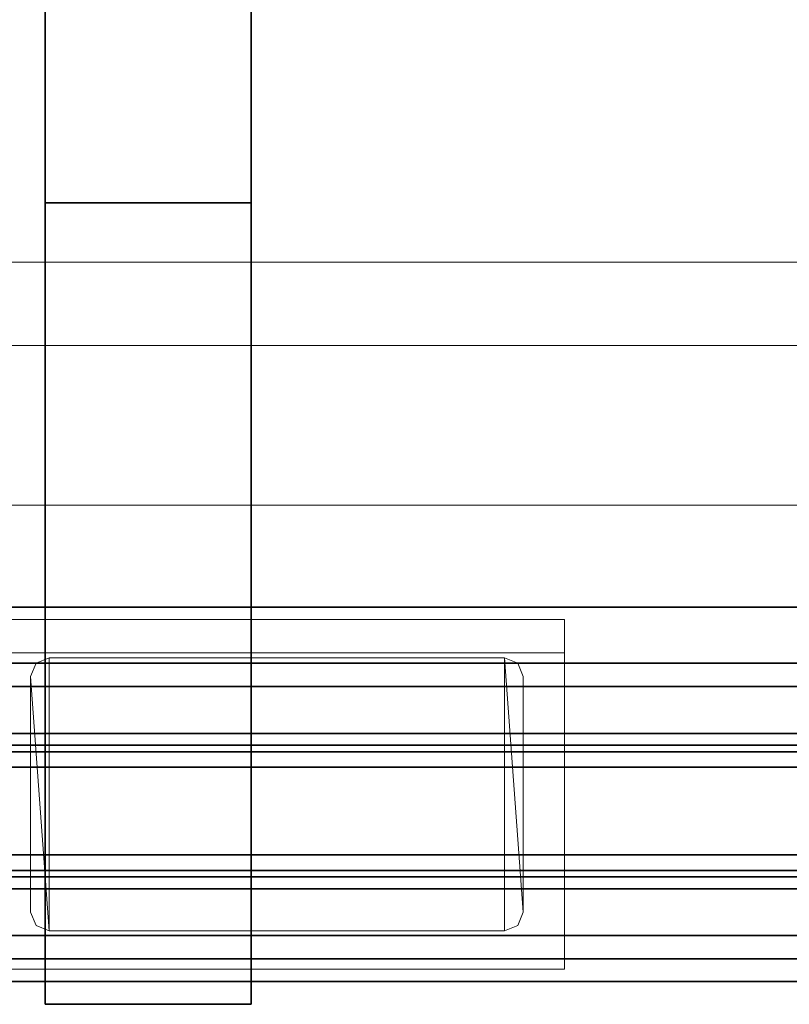
# Model space of a CAD drawing. Units: inches. Extents: x 0 to 132, y 0 to 99.
# Drawn here: x 26 to 30, y 0 to 5 of the extents above; entities that cross this region are included whole.
import ezdxf

# ---------------------------------------------------------------- set-up
doc = ezdxf.new("R2010")
doc.units = ezdxf.units.IN
doc.header["$MEASUREMENT"] = 0
for name, color, linetype in [('ACCESSORY', 7, 'Continuous'), ('SEAT-FABRIC', 5, 'Continuous'), ('STRUCTURE', 7, 'Continuous'), ('TILE-FABRIC', 3, 'Continuous')]:
    doc.layers.add(name, color=color, linetype=linetype)
doc.layers.add('STRUCTURE-COLUMN', color=7, linetype='Continuous', lineweight=9)

# ---------------------------------------------------------------- blocks, each defined once
blk = doc.blocks.new('7MN300_2RY_0T')
at = {"layer": 'STRUCTURE-COLUMN'}
mesh = blk.add_polyface(dxfattribs=at)
corners = [(-2.0463, 2.1806, 86.6276), (-10.1171, 2.1806, 86.6276), (-10.1171, 0.4884, 86.6276), (-2.0463, 0.4884, 86.6276)]
mesh.append_faces([[corners[k] for k in face] for face in [(0, 1, 2, 3)]])
mesh = blk.add_polyface(dxfattribs=at)
corners = [(-2.0463, 2.1806, 86.6276), (-2.0463, 2.1806, 86.4486), (-10.1171, 2.1806, 86.4486), (-10.1171, 2.1806, 86.6276)]
mesh.append_faces([[corners[k] for k in face] for face in [(0, 1, 2, 3)]])
mesh = blk.add_polyface(dxfattribs=at)
corners = [(-2.0463, 2.1806, 86.4486), (-2.0463, 0.3094, 86.4486), (-10.1171, 0.3094, 86.4486), (-10.1171, 2.1806, 86.4486)]
mesh.append_faces([[corners[k] for k in face] for face in [(3, 0, 1, 2)]])
mesh = blk.add_polyface(dxfattribs=at)
corners = [(-2.0463, 2.1806, 89.9013), (-10.1171, 2.1806, 89.9013), (-10.1171, 0.3094, 89.9013), (-2.0463, 0.3094, 89.9013)]
mesh.append_faces([[corners[k] for k in face] for face in [(0, 1, 2, 3)]])
mesh = blk.add_polyface(dxfattribs=at)
corners = [(-2.0463, 2.1806, 89.9013), (-2.0463, 2.1806, 89.7223), (-10.1171, 2.1806, 89.7223), (-10.1171, 2.1806, 89.9013)]
mesh.append_faces([[corners[k] for k in face] for face in [(0, 1, 2, 3)]])
mesh = blk.add_polyface(dxfattribs=at)
corners = [(-2.0463, 2.1806, 89.7223), (-2.0463, 0.4884, 89.7223), (-10.1171, 0.4884, 89.7223), (-10.1171, 2.1806, 89.7223)]
mesh.append_faces([[corners[k] for k in face] for face in [(3, 0, 1, 2)]])
mesh = blk.add_polyface(dxfattribs=at)
corners = [(-10.1171, 0.4884, 89.7223), (-10.1171, 0.4884, 86.6276), (-10.1171, 2.1806, 86.6276), (-10.1171, 2.1806, 86.4486), (-10.1171, 0.3094, 86.4486), (-10.1171, 0.3094, 89.9013), (-10.1171, 2.1806, 89.9013), (-10.1171, 2.1806, 89.7223)]
mesh.append_faces([[corners[k] for k in face] for face in [(1, 4, 5, 0)]], dxfattribs={"vtx0": -1, "vtx2": -1})
mesh.append_faces([[corners[k] for k in face] for face in [(6, 7, 0, 5)]], dxfattribs={"vtx2": -1})
mesh.append_faces([[corners[k] for k in face] for face in [(1, 2, 3, 4)]], dxfattribs={"vtx3": -1})
mesh = blk.add_polyface(dxfattribs=at)
corners = [(-9.7955, 0.5151, 89.9013), (-9.8662, 0.5444, 89.9013), (-9.8955, 0.6151, 89.9013), (-9.8955, 1.8749, 89.9013), (-9.8662, 1.9456, 89.9013), (-9.7955, 1.9749, 89.9013), (-7.3605, 1.9749, 89.9013), (-7.2898, 1.9456, 89.9013), (-7.2605, 1.8749, 89.9013), (-7.2605, 0.6151, 89.9013), (-7.2898, 0.5444, 89.9013), (-7.3605, 0.5151, 89.9013)]
mesh.append_faces([[corners[k] for k in face] for face in [(6, 11, 0, 5)]], dxfattribs={"vtx0": -1, "vtx2": -1})
mesh.append_faces([[corners[k] for k in face] for face in [(9, 10, 11, 6), (3, 4, 5, 0)]], dxfattribs={"vtx2": -1, "vtx3": -1})
mesh.append_faces([[corners[k] for k in face] for face in [(6, 7, 8, 9), (0, 1, 2, 3)]], dxfattribs={"vtx3": -1})
mesh = blk.add_polyface(dxfattribs=at)
corners = [(-9.7955, 0.5151, 89.9953), (-7.3605, 0.5151, 89.9953), (-7.2898, 0.5444, 89.9953), (-7.2605, 0.6151, 89.9953), (-7.2605, 1.8749, 89.9953), (-7.2898, 1.9456, 89.9953), (-7.3605, 1.9749, 89.9953), (-9.7955, 1.9749, 89.9953), (-9.8662, 1.9456, 89.9953), (-9.8955, 1.8749, 89.9953), (-9.8955, 0.6151, 89.9953), (-9.8662, 0.5444, 89.9953)]
mesh.append_faces([[corners[k] for k in face] for face in [(7, 0, 1, 6)]], dxfattribs={"vtx0": -1, "vtx2": -1})
mesh.append_faces([[corners[k] for k in face] for face in [(10, 11, 0, 9), (4, 5, 6, 3)]], dxfattribs={"vtx2": -1})
mesh.append_faces([[corners[k] for k in face] for face in [(7, 8, 9, 0), (1, 2, 3, 6)]], dxfattribs={"vtx2": -1, "vtx3": -1})
mesh = blk.add_polyface(dxfattribs=at)
corners = [(-9.8662, 1.9456, 89.9953), (-9.7955, 1.9749, 89.9953), (-9.7955, 1.9749, 89.9013), (-9.8662, 1.9456, 89.9013)]
mesh.append_faces([[corners[k] for k in face] for face in [(0, 1, 2, 3)]])
mesh = blk.add_polyface(dxfattribs=at)
corners = [(-9.7955, 1.9749, 89.9953), (-7.3605, 1.9749, 89.9953), (-7.3605, 1.9749, 89.9013), (-9.7955, 1.9749, 89.9013)]
mesh.append_faces([[corners[k] for k in face] for face in [(3, 0, 1, 2)]])
mesh = blk.add_polyface(dxfattribs=at)
corners = [(-7.3605, 1.9749, 89.9953), (-7.2898, 1.9456, 89.9953), (-7.2898, 1.9456, 89.9013), (-7.3605, 1.9749, 89.9013)]
mesh.append_faces([[corners[k] for k in face] for face in [(3, 0, 1, 2)]])
mesh = blk.add_polyface(dxfattribs=at)
corners = [(-9.8955, 1.8749, 89.9953), (-9.8662, 1.9456, 89.9953), (-9.8662, 1.9456, 89.9013), (-9.8955, 1.8749, 89.9013)]
mesh.append_faces([[corners[k] for k in face] for face in [(0, 1, 2, 3)]])
mesh = blk.add_polyface(dxfattribs=at)
corners = [(-7.2898, 1.9456, 89.9953), (-7.2605, 1.8749, 89.9953), (-7.2605, 1.8749, 89.9013), (-7.2898, 1.9456, 89.9013)]
mesh.append_faces([[corners[k] for k in face] for face in [(0, 1, 2, 3)]])
mesh = blk.add_polyface(dxfattribs=at)
corners = [(-9.8955, 0.6151, 89.9953), (-9.8955, 1.8749, 89.9953), (-9.8955, 1.8749, 89.9013), (-9.8955, 0.6151, 89.9013)]
mesh.append_faces([[corners[k] for k in face] for face in [(0, 1, 2, 3)]])
mesh = blk.add_polyface(dxfattribs=at)
corners = [(-7.2605, 0.6151, 89.9953), (-7.2605, 0.6151, 89.9013), (-7.2605, 1.8749, 89.9013), (-7.2605, 1.8749, 89.9953)]
mesh.append_faces([[corners[k] for k in face] for face in [(0, 1, 2, 3)]])
mesh = blk.add_polyface(dxfattribs=at)
corners = [(-9.8662, 0.5444, 89.9953), (-9.8955, 0.6151, 89.9953), (-9.8955, 0.6151, 89.9013), (-9.8662, 0.5444, 89.9013)]
mesh.append_faces([[corners[k] for k in face] for face in [(0, 1, 2, 3)]])
mesh = blk.add_polyface(dxfattribs=at)
corners = [(-7.2605, 0.6151, 89.9953), (-7.2898, 0.5444, 89.9953), (-7.2898, 0.5444, 89.9013), (-7.2605, 0.6151, 89.9013)]
mesh.append_faces([[corners[k] for k in face] for face in [(3, 0, 1, 2)]])
mesh = blk.add_polyface(dxfattribs=at)
corners = [(-9.7955, 0.5151, 89.9953), (-9.8662, 0.5444, 89.9953), (-9.8662, 0.5444, 89.9013), (-9.7955, 0.5151, 89.9013)]
mesh.append_faces([[corners[k] for k in face] for face in [(0, 1, 2, 3)]])
mesh = blk.add_polyface(dxfattribs=at)
corners = [(-7.2898, 0.5444, 89.9953), (-7.3605, 0.5151, 89.9953), (-7.3605, 0.5151, 89.9013), (-7.2898, 0.5444, 89.9013)]
mesh.append_faces([[corners[k] for k in face] for face in [(3, 0, 1, 2)]])
mesh = blk.add_polyface(dxfattribs=at)
corners = [(-2.0463, 0.4884, 89.7223), (-2.0463, 0.4884, 86.6276), (-10.1171, 0.4884, 86.6276), (-10.1171, 0.4884, 89.7223)]
mesh.append_faces([[corners[k] for k in face] for face in [(3, 0, 1, 2)]])
mesh = blk.add_polyface(dxfattribs=at)
corners = [(-9.7955, 0.5151, 89.9953), (-9.7955, 0.5151, 89.9013), (-7.3605, 0.5151, 89.9013), (-7.3605, 0.5151, 89.9953)]
mesh.append_faces([[corners[k] for k in face] for face in [(0, 1, 2, 3)]])
mesh = blk.add_polyface(dxfattribs=at)
corners = [(-2.0463, 0.3094, 89.9013), (-10.1171, 0.3094, 89.9013), (-10.1171, 0.3094, 86.4486), (-2.0463, 0.3094, 86.4486)]
mesh.append_faces([[corners[k] for k in face] for face in [(0, 1, 2, 3)]])
blk = doc.blocks.new('7MN900_0706NISNSG01_0T')
at = {"layer": 'ACCESSORY'}
mesh = blk.add_polyface(dxfattribs=at)
corners = [(6.4886, 0.3925, 93.495), (5.3866, 0.3925, 93.495), (5.3866, -88.2995, 93.495), (6.4886, -88.2995, 93.495)]
mesh.append_faces([[corners[k] for k in face] for face in [(0, 1, 2, 3)]])
mesh = blk.add_polyface(dxfattribs=at)
corners = [(5.3866, 0.3925, 93.495), (5.3866, 0.3925, 89.995), (5.3866, -2.0925, 89.995), (5.3866, -2.0925, 85.995), (5.3866, -84.0145, 85.995), (5.3866, -84.0145, 89.995), (5.3866, -88.2995, 89.995), (5.3866, -88.2995, 93.495)]
mesh.append_faces([[corners[k] for k in face] for face in [(3, 4, 5, 2)]], dxfattribs={"vtx2": -1})
mesh.append_faces([[corners[k] for k in face] for face in [(0, 1, 2, 5)]], dxfattribs={"vtx2": -1, "vtx3": -1})
mesh.append_faces([[corners[k] for k in face] for face in [(5, 6, 7, 0)]], dxfattribs={"vtx3": -1})
mesh = blk.add_polyface(dxfattribs=at)
corners = [(6.4886, 0.3925, 93.495), (6.4886, -88.2995, 93.495), (6.4886, -88.2995, 89.995), (6.4886, -84.0145, 89.995), (6.4886, -84.0145, 85.995), (6.4886, -2.0925, 85.995), (6.4886, -2.0925, 89.995), (6.4886, 0.3925, 89.995)]
mesh.append_faces([[corners[k] for k in face] for face in [(5, 6, 3, 4)]], dxfattribs={"vtx1": -1})
mesh.append_faces([[corners[k] for k in face] for face in [(1, 2, 3, 0)]], dxfattribs={"vtx2": -1})
mesh.append_faces([[corners[k] for k in face] for face in [(6, 7, 0, 3)]], dxfattribs={"vtx2": -1, "vtx3": -1})
mesh = blk.add_polyface(dxfattribs=at)
corners = [(6.4886, -2.0925, 85.995), (6.4886, -84.0145, 85.995), (5.3866, -84.0145, 85.995), (5.3866, -2.0925, 85.995)]
mesh.append_faces([[corners[k] for k in face] for face in [(0, 1, 2, 3)]])
mesh = blk.add_polyface(dxfattribs=at)
corners = [(6.4886, -84.0145, 89.995), (5.3866, -84.0145, 89.995), (5.3866, -84.0145, 85.995), (6.4886, -84.0145, 85.995)]
mesh.append_faces([[corners[k] for k in face] for face in [(0, 1, 2, 3)]])
mesh = blk.add_polyface(dxfattribs=at)
corners = [(6.4886, -84.0145, 89.995), (6.4886, -88.2995, 89.995), (5.3866, -88.2995, 89.995), (5.3866, -84.0145, 89.995)]
mesh.append_faces([[corners[k] for k in face] for face in [(0, 1, 2, 3)]])
mesh = blk.add_polyface(dxfattribs=at)
corners = [(6.4886, -88.2995, 93.495), (5.3866, -88.2995, 93.495), (5.3866, -88.2995, 89.995), (6.4886, -88.2995, 89.995)]
mesh.append_faces([[corners[k] for k in face] for face in [(0, 1, 2, 3)]])
blk = doc.blocks.new('7MN400_PNWS06NPNBE_0T')
at = {"layer": 'STRUCTURE'}
mesh = blk.add_polyface(dxfattribs=at)
corners = [(-0.44, -1, 89.995), (72.44, -1, 89.995), (72.44, 1, 89.995), (-0.44, 1, 89.995)]
mesh.append_faces([[corners[k] for k in face] for face in [(0, 1, 2, 3)]])
mesh = blk.add_polyface(dxfattribs=at)
corners = [(-0.44, -1, 86.345), (-0.44, 1, 86.345), (72.44, 1, 86.345), (72.44, -1, 86.345)]
mesh.append_faces([[corners[k] for k in face] for face in [(0, 1, 2, 3)]])
mesh = blk.add_polyface(dxfattribs=at)
corners = [(-0.44, 1, 89.995), (72.44, 1, 89.995), (72.44, 1, 86.345), (-0.44, 1, 86.345)]
mesh.append_faces([[corners[k] for k in face] for face in [(0, 1, 2, 3)]])
mesh = blk.add_polyface(dxfattribs=at)
corners = [(72.44, -1, 86.345), (72.44, -1, 89.995), (-0.44, -1, 89.995), (-0.44, -1, 86.345)]
mesh.append_faces([[corners[k] for k in face] for face in [(0, 1, 2, 3)]])
blk = doc.blocks.new('7MN500_06FL_0T')
at = {"layer": 'STRUCTURE'}
mesh = blk.add_polyface(dxfattribs=at)
corners = [(70.4659, -0.4156, 78.2441), (70.4659, 0.4156, 78.2441), (37.7859, 0.4156, 78.2441), (37.7859, -0.4156, 78.2441), (1.7009, 0.4156, 78.2441), (1.7009, -0.4156, 78.2441), (34.3859, -0.4156, 78.2441), (34.3859, 0.4156, 78.2441)]
mesh.append_faces([[corners[k] for k in face] for face in [(0, 1, 2, 3), (5, 6, 7, 4)]])
mesh = blk.add_polyface(dxfattribs=at)
corners = [(70.4659, 0.4156, 78.2441), (70.4659, 0.4156, 76.7441), (37.7859, 0.4156, 76.7441), (37.7859, 0.4156, 78.2441), (1.7009, 0.4156, 76.7441), (1.7009, 0.4156, 78.2441), (34.3859, 0.4156, 78.2441), (34.3859, 0.4156, 76.7441)]
mesh.append_faces([[corners[k] for k in face] for face in [(0, 1, 2, 3), (6, 7, 4, 5)]])
mesh = blk.add_polyface(dxfattribs=at)
corners = [(70.4659, 0.4156, 76.7441), (70.4659, -0.4156, 76.7441), (37.7859, -0.4156, 76.7441), (37.7859, 0.4156, 76.7441), (1.7009, -0.4156, 76.7441), (1.7009, 0.4156, 76.7441), (34.3859, 0.4156, 76.7441), (34.3859, -0.4156, 76.7441)]
mesh.append_faces([[corners[k] for k in face] for face in [(0, 1, 2, 3), (6, 7, 4, 5)]])
mesh = blk.add_polyface(dxfattribs=at)
corners = [(70.4659, 0.3521, 4.1), (70.4659, 0.3175, 4.0165), (1.7009, 0.3175, 4.0165), (1.7009, 0.3521, 4.1)]
mesh.append_faces([[corners[k] for k in face] for face in [(0, 1, 2, 3)]])
mesh = blk.add_polyface(dxfattribs=at)
corners = [(70.4659, 0.3521, 4.6512), (1.7009, 0.3521, 4.6512), (1.7009, -0.3521, 4.6512), (70.4659, -0.3521, 4.6512)]
mesh.append_faces([[corners[k] for k in face] for face in [(0, 1, 2, 3)]])
mesh = blk.add_polyface(dxfattribs=at)
corners = [(70.4659, 0.3521, 4.6512), (70.4659, 0.3521, 4.1), (1.7009, 0.3521, 4.1), (1.7009, 0.3521, 4.6512)]
mesh.append_faces([[corners[k] for k in face] for face in [(3, 0, 1, 2)]])
mesh = blk.add_polyface(dxfattribs=at)
corners = [(70.4659, 0.3175, 85.9437), (70.4659, 0.3521, 85.8602), (1.7009, 0.3521, 85.8602), (1.7009, 0.3175, 85.9437)]
mesh.append_faces([[corners[k] for k in face] for face in [(0, 1, 2, 3)]])
mesh = blk.add_polyface(dxfattribs=at)
corners = [(70.4659, 0.3521, 85.309), (70.4659, -0.3521, 85.309), (1.7009, -0.3521, 85.309), (1.7009, 0.3521, 85.309)]
mesh.append_faces([[corners[k] for k in face] for face in [(0, 1, 2, 3)]])
mesh = blk.add_polyface(dxfattribs=at)
corners = [(70.4659, 0.3521, 85.8602), (70.4659, 0.3521, 85.309), (1.7009, 0.3521, 85.309), (1.7009, 0.3521, 85.8602)]
mesh.append_faces([[corners[k] for k in face] for face in [(0, 1, 2, 3)]])
mesh = blk.add_polyface(dxfattribs=at)
corners = [(70.4659, 0.3175, 4.0165), (70.4659, 0.234, 3.9819), (1.7009, 0.234, 3.9819), (1.7009, 0.3175, 4.0165)]
mesh.append_faces([[corners[k] for k in face] for face in [(3, 0, 1, 2)]])
mesh = blk.add_polyface(dxfattribs=at)
corners = [(70.4659, 0.3175, 85.9437), (1.7009, 0.3175, 85.9437), (1.7009, 0.234, 85.9783), (70.4659, 0.234, 85.9783)]
mesh.append_faces([[corners[k] for k in face] for face in [(0, 1, 2, 3)]])
mesh = blk.add_polyface(dxfattribs=at)
corners = [(70.4659, 0.234, 3.9819), (70.4659, -0.234, 3.9819), (1.7009, -0.234, 3.9819), (1.7009, 0.234, 3.9819)]
mesh.append_faces([[corners[k] for k in face] for face in [(3, 0, 1, 2)]])
mesh = blk.add_polyface(dxfattribs=at)
corners = [(70.4659, 0.234, 85.9783), (1.7009, 0.234, 85.9783), (1.7009, -0.234, 85.9783), (70.4659, -0.234, 85.9783)]
mesh.append_faces([[corners[k] for k in face] for face in [(0, 1, 2, 3)]])
mesh = blk.add_polyface(dxfattribs=at)
corners = [(70.4659, -0.234, 3.9819), (70.4659, -0.3175, 4.0165), (1.7009, -0.3175, 4.0165), (1.7009, -0.234, 3.9819)]
mesh.append_faces([[corners[k] for k in face] for face in [(3, 0, 1, 2)]])
mesh = blk.add_polyface(dxfattribs=at)
corners = [(70.4659, -0.234, 85.9783), (1.7009, -0.234, 85.9783), (1.7009, -0.3175, 85.9437), (70.4659, -0.3175, 85.9437)]
mesh.append_faces([[corners[k] for k in face] for face in [(0, 1, 2, 3)]])
mesh = blk.add_polyface(dxfattribs=at)
corners = [(70.4659, -0.3521, 4.1), (1.7009, -0.3521, 4.1), (1.7009, -0.3175, 4.0165), (70.4659, -0.3175, 4.0165)]
mesh.append_faces([[corners[k] for k in face] for face in [(0, 1, 2, 3)]])
mesh = blk.add_polyface(dxfattribs=at)
corners = [(70.4659, -0.3175, 85.9437), (1.7009, -0.3175, 85.9437), (1.7009, -0.3521, 85.8602), (70.4659, -0.3521, 85.8602)]
mesh.append_faces([[corners[k] for k in face] for face in [(0, 1, 2, 3)]])
mesh = blk.add_polyface(dxfattribs=at)
corners = [(70.4659, -0.3521, 4.6512), (1.7009, -0.3521, 4.6512), (1.7009, -0.3521, 4.1), (70.4659, -0.3521, 4.1)]
mesh.append_faces([[corners[k] for k in face] for face in [(0, 1, 2, 3)]])
mesh = blk.add_polyface(dxfattribs=at)
corners = [(70.4659, -0.3521, 85.8602), (1.7009, -0.3521, 85.8602), (1.7009, -0.3521, 85.309), (70.4659, -0.3521, 85.309)]
mesh.append_faces([[corners[k] for k in face] for face in [(0, 1, 2, 3)]])
mesh = blk.add_polyface(dxfattribs=at)
corners = [(70.4659, -0.4156, 76.7441), (70.4659, -0.4156, 78.2441), (37.7859, -0.4156, 78.2441), (37.7859, -0.4156, 76.7441), (1.7009, -0.4156, 78.2441), (1.7009, -0.4156, 76.7441), (34.3859, -0.4156, 76.7441), (34.3859, -0.4156, 78.2441)]
mesh.append_faces([[corners[k] for k in face] for face in [(0, 1, 2, 3), (5, 6, 7, 4)]])
blk = doc.blocks.new('7MN510_06FFLNR_0T')
at = {"layer": 'TILE-FABRIC'}
for points in [[(36, -0.4156, 86.0748), (0, -0.4156, 86.0748), (0, -0.6656, 86.0748), (36, -0.6656, 86.0748)], [(0, -0.4156, 0.5), (36, -0.4156, 0.5), (36, -0.6656, 0.5), (0, -0.6656, 0.5)], [(0, -0.4156, 86.0748), (36, -0.4156, 86.0748), (36, -0.4156, 0.5), (0, -0.4156, 0.5)], [(72, -0.4156, 86.0748), (36, -0.4156, 86.0748), (36, -0.6656, 86.0748), (72, -0.6656, 86.0748)], [(36, -0.4156, 0.5), (72, -0.4156, 0.5), (72, -0.6656, 0.5), (36, -0.6656, 0.5)], [(36, -0.4156, 86.0748), (72, -0.4156, 86.0748), (72, -0.4156, 0.5), (36, -0.4156, 0.5)], [(36, -0.6656, 86.0748), (0, -0.6656, 86.0748), (0.125, -0.7906, 85.9498), (35.875, -0.7906, 85.9498)], [(0, -0.6656, 0.5), (36, -0.6656, 0.5), (35.875, -0.7906, 0.625), (0.125, -0.7906, 0.625)], [(72, -0.6656, 86.0748), (36, -0.6656, 86.0748), (36.125, -0.7906, 85.9498), (71.875, -0.7906, 85.9498)], [(36, -0.6656, 0.5), (72, -0.6656, 0.5), (71.875, -0.7906, 0.625), (36.125, -0.7906, 0.625)], [(0.125, -0.7906, 0.625), (35.875, -0.7906, 0.625), (35.875, -0.7906, 85.9498), (0.125, -0.7906, 85.9498)], [(36.125, -0.7906, 0.625), (71.875, -0.7906, 0.625), (71.875, -0.7906, 85.9498), (36.125, -0.7906, 85.9498)]]:
    blk.add_3dface(points, dxfattribs=at)
blk = doc.blocks.new('3MAGS196304_0T')
at = {"layer": 'SEAT-FABRIC', "lineweight": 9}
for points, invisible_edges in [([(35.1251, -0.1151, 25.2454), (35.1251, 0, 24.8976), (1, 0, 24.8976)], 12), ([(35.1251, -0.1151, 25.2454), (1, 0, 24.8976), (1, -0.1185, 25.2556)], 13), ([(1, -0.0871, 1.3807), (1, 0, 1.7057), (35.1251, 0, 1.7057)], 12), ([(35.1251, 0, 1.7057), (35.1251, -0.1075, 1.3045), (1, -0.0871, 1.3807)], 14), ([(35.1251, -0.1075, 1.3045), (1, -0.1742, 1.0557), (1, -0.0871, 1.3807)], 13), ([(1, -0.1742, 1.0557), (35.1251, -0.1075, 1.3045), (35.1251, -0.1742, 1.0557)], 13), ([(1, -0.1185, 25.2556), (35.1251, -0.237, 25.6136), (35.1251, -0.1151, 25.2454)], 13), ([(35.1251, -0.237, 25.6136), (1, -0.1185, 25.2556), (1, -0.237, 25.6136)], 13), ([(1, -0.4121, 0.8178), (1, -0.1742, 1.0557), (35.1251, -0.1742, 1.0557), (35.1251, -0.4121, 0.8178)], 10), ([(1, -0.5458, 25.8302), (35.1251, -0.5458, 25.8302), (35.1251, -0.237, 25.6136), (1, -0.237, 25.6136)], 5), ([(35.1251, -0.4121, 0.8178), (35.1251, -0.65, 0.5799), (1, -0.65, 0.5799), (1, -0.4121, 0.8178)], 10), ([(1, -0.8545, 26.0468), (35.1251, -0.8545, 26.0468), (35.1251, -0.5458, 25.8302), (1, -0.5458, 25.8302)], 4), ([(1, -0.65, 0.5799), (35.1251, -0.8988, 0.5132), (1, -0.975, 0.4928)], 3), ([(35.1251, -0.8988, 0.5132), (1, -0.65, 0.5799), (35.1251, -0.65, 0.5799)], 3), ([(35.1251, -2.8704, 26.4471), (35.1251, -0.8545, 26.0468), (1, -0.8545, 26.0468), (1, -2.8704, 26.4471)], 8), ([(35.1251, -1.3, 0.4057), (1, -0.975, 0.4928), (35.1251, -0.8988, 0.5132)], 3), ([(35.1251, -1.3, 0.4057), (1, -1.3, 0.4057), (1, -0.975, 0.4928)], 12)]:
    blk.add_3dface(points, dxfattribs=dict(at, invisible_edges=invisible_edges))
for points in [[(35.1251, 0, 24.8976), (35.1251, 0, 1.7057), (1, 0, 1.7057), (1, 0, 24.8976)], [(1, -7.45, 0.4057), (1, -1.3, 0.4057), (35.1251, -1.3, 0.4057), (35.1251, -7.45, 0.4057)]]:
    blk.add_3dface(points, dxfattribs=at)

msp = doc.modelspace()

# ---------------------------------------------------------------- block references
for name, p in [('7MN900_0706NISNSG01_0T', (20.2727, 88.4216)), ('7MN400_PNWS06NPNBE_0T', (20.8063, 1.245)), ('7MN500_06FL_0T', (20.3663, 1.1555)), ('7MN510_06FFLNR_0T', (20.3663, 1.1555))]:
    msp.add_blockref(name, p)
at = {"rotation": 180}
for name, p in [('3MAGS196304_0T', (56.2809, 2.7905)), ('7MN300_2RY_0T', (18.32, 2.49)), ('7MN510_06FFLNR_0T', (92.3663, 1.1555))]:
    msp.add_blockref(name, p, dxfattribs=at)

doc.saveas('drawing.dxf')
